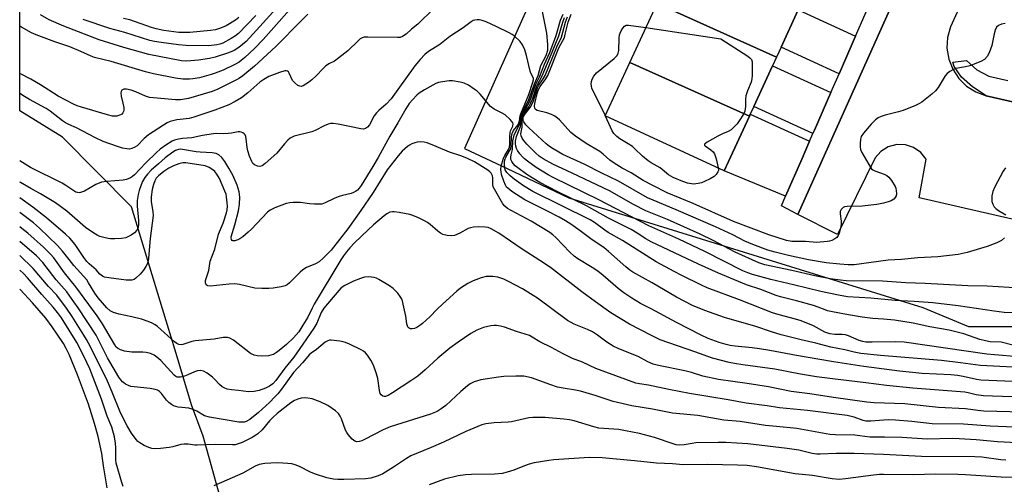
# Model space of a CAD drawing. Units: inches. Extents: x 1267763 to 1273763, y 509453 to 513453.
# Drawn here: x 1267763 to 1268096, y 510789 to 510946 of the extents above; entities that cross this region are included whole.
import ezdxf

# ---------------------------------------------------------------- set-up
doc = ezdxf.new("R2010")
doc.units = ezdxf.units.IN
doc.header["$MEASUREMENT"] = 0
for name, color, linetype in [('BLDG-Footprint', 5, 'Continuous'), ('NTRL-Trees', 3, 'Continuous'), ('TRANS-Driveway', 251, 'Continuous'), ('TRANS-Parking Lot', 4, 'Continuous'), ('TRANS-Street Sidewalk', 7, 'Continuous'), ('Undefined', 1, 'Continuous')]:
    doc.layers.add(name, color=color, linetype=linetype)

msp = doc.modelspace()

# ---------------------------------------------------------------- linework, layer by layer
at = {"layer": 'BLDG-Footprint'}
for points, elevation in [([(1268028.48, 510953.62), (1268026.63, 510949.6), (1268020.82, 510936.98), (1268019.27, 510933.61), (1267978.85, 510951.81), (1267988.05, 510971.8)], 400.21), ([(1268019.27, 510933.61), (1268017.94, 510930.71), (1268011.58, 510916.9), (1268010.4, 510914.33), (1268010.08, 510913.62), (1267969.64, 510931.8), (1267978.85, 510951.81)], 400.03), ([(1268010.08, 510913.62), (1268001.58, 510895.15), (1267961.31, 510913.68), (1267969.64, 510931.8)], 400.32)]:
    msp.add_lwpolyline(points, close=True, dxfattribs=dict(at, elevation=elevation))
at = {"layer": 'NTRL-Trees'}
for points in [[(1267833.41, 510775.67), (1267825.12, 510805.29), (1267821.26, 510815.89), (1267816, 510833.24), (1267811.43, 510848.32), (1267800.94, 510882.92), (1267777.54, 510906.53), (1267763.05, 510915.45), (1267763.06, 510986.82), (1267773.88, 510980.94), (1267812.23, 510972.33), (1267825.25, 510992.29), (1267811.7, 511026.08), (1267793.4, 511060.23), (1267778.76, 511082.19), (1267763.07, 511103.38), (1267763.08, 511249.5)], [(1267784.69, 511229.31), (1267857.51, 511179.36), (1267879.07, 511159.83), (1267925.94, 511154.62), (1267969.68, 511189.88), (1267995.48, 511207.08), (1268035.6, 511201.35), (1268042.77, 511169.82), (1267941, 510963.87), (1267913.67, 510902.72), (1267928.05, 510895.89), (1267948.96, 510885.97), (1268068.79, 510848.8), (1268084.29, 510842.34), (1268114, 510842.34), (1268138.55, 510843.63), (1268160.51, 510843.63), (1268187.64, 510843.63), (1268208.31, 510843.63), (1268214.23, 510842.08), (1268239.12, 510837.25), (1268300.43, 510825.34), (1268379.4, 510792.88), (1268414.07, 510773.62)]]:
    msp.add_lwpolyline(points, dxfattribs=at)
at = {"layer": 'TRANS-Driveway'}
for points in [[(1268046.03, 510940.67), (1268040.46, 510927.95), (1268020.82, 510936.98), (1268026.63, 510949.6)], [(1268037.69, 510921.62), (1268032.14, 510908.92), (1268031.6, 510907.69), (1268011.58, 510916.9), (1268017.94, 510930.71)], [(1268030.47, 510905.1), (1268027.94, 510899.32), (1268022.34, 510886.53), (1268001.58, 510895.15), (1268010.08, 510913.62), (1268010.4, 510914.33)]]:
    msp.add_lwpolyline(points, close=True, dxfattribs=at)
at = {"layer": 'TRANS-Parking Lot'}
for points in [[(1268151.16, 510866.75, 0), (1268067.6, 510885.92, 0), (1268069.95, 510899.06, 0), (1268068.1, 510901.34, 0), (1268065.68, 510903, 0), (1268062.89, 510903.91, 0), (1268059.96, 510903.99, 0), (1268057.12, 510903.23, 0), (1268054.62, 510901.7, 0), (1268052.64, 510899.53, 0), (1268039.89, 510873.58, 0), (1268026.51, 510880.37, 0), (1268065.52, 510967.43, 0), (1268095.99, 511033.93, 0), (1268122.76, 511094.43, 0)], [(1268099.24, 510990.53, 0), (1268078.14, 510943.87, 0), (1268077.18, 510940.29, 0), (1268076.99, 510936.59, 0), (1268077.59, 510932.94, 0), (1268078.93, 510929.49, 0), (1268080.97, 510926.4, 0), (1268083.61, 510923.81, 0), (1268086.74, 510921.83, 0), (1268090.22, 510920.55, 0), (1268172.16, 510901.85, 0)]]:
    msp.add_polyline3d(points, dxfattribs=at)
at = {"layer": 'TRANS-Street Sidewalk'}
for points in [[(1268122.76, 511094.43), (1268095.99, 511033.93), (1268065.52, 510967.43), (1268026.51, 510880.37), (1268020.92, 510883.27), (1268022.34, 510886.53), (1268027.94, 510899.32), (1268030.47, 510905.1), (1268031.6, 510907.69), (1268032.14, 510908.92), (1268037.69, 510921.62), (1268040.46, 510927.95), (1268046.03, 510940.67), (1268049.31, 510948.19), (1268055.03, 510961.26), (1268058.19, 510968.47), (1268066.82, 510988.21), (1268077.47, 511011.64), (1268085.86, 511030.11), (1268089.4, 511037.91), (1268092.53, 511044.79), (1268095.22, 511050.72), (1268098.47, 511057.88)], [(1268172.16, 510901.85), (1268090.22, 510920.55), (1268085.6, 510923.56), (1268081.91, 510926.79), (1268079.37, 510930.48), (1268079, 510931.87), (1268083.59, 510932.41), (1268087.05, 510929.32), (1268091.17, 510927.2), (1268097.57, 510925.65)]]:
    msp.add_lwpolyline(points, dxfattribs=at)
at = {"layer": 'Undefined'}
msp.add_line((1267961.37, 510913.65, 400), (1267961.33, 510913.74, 400), dxfattribs=at)
for points, elevation in [([(1267857.96, 510953.83), (1267845.53, 510939.52), (1267842.56, 510936.5), (1267839.31, 510933.44), (1267837.33, 510931.93), (1267835.86, 510931.08), (1267831.92, 510929.19), (1267829.19, 510928.13), (1267827.82, 510927.68), (1267823.94, 510926.62), (1267821.62, 510926.2), (1267820.51, 510926.13), (1267818.31, 510926.14), (1267815.84, 510926.44), (1267808.4, 510928), (1267805.59, 510928.66), (1267794.07, 510932.13), (1267788.37, 510933.52), (1267787.29, 510933.91), (1267783.79, 510935.5), (1267779.98, 510937.11), (1267774.92, 510938.77), (1267768.59, 510941.11), (1267767.03, 510941.88), (1267763.7, 510943.77), (1267763.05, 510944.06)], 394), ([(1268099.29, 510836.02), (1268095.28, 510837.04), (1268091.64, 510837.25), (1268090.04, 510837.52), (1268088.14, 510838.03), (1268082.67, 510839.92), (1268080.46, 510840.51), (1268077.68, 510841.15), (1268071.15, 510842.32), (1268065.57, 510843.48), (1268059.18, 510844.54), (1268055.49, 510844.87), (1268051.93, 510845.09), (1268048.28, 510845.53), (1268045.01, 510846.17), (1268041.68, 510846.67), (1268036.58, 510847.73), (1268035.8, 510847.99), (1268033.42, 510848.98), (1268031.74, 510849.54), (1268026.02, 510851.12), (1268020.59, 510852.47), (1268019.13, 510852.92), (1268013.99, 510854.9), (1268009.14, 510856.55), (1267999.66, 510860.47), (1267992.88, 510863.54), (1267976.86, 510871.1), (1267975.08, 510872.08), (1267972.13, 510873.99), (1267970.07, 510875.19), (1267962.36, 510879.12), (1267954.95, 510883.2), (1267945, 510888.08), (1267939.15, 510891.11), (1267935.07, 510893.64), (1267932.61, 510895.42), (1267930.84, 510896.85), (1267930.06, 510897.63), (1267929.64, 510898.23), (1267929.37, 510898.91), (1267929.32, 510899.69), (1267929.42, 510900.5), (1267929.84, 510902.38), (1267930.04, 510905.21), (1267930.48, 510907.13), (1267930.9, 510908.16), (1267932.26, 510910.78), (1267932.48, 510911.53), (1267932.76, 510913.34), (1267933.1, 510914.44), (1267935.38, 510919.31), (1267937.29, 510924.58), (1267938.54, 510927.35), (1267939.51, 510930.72), (1267941.28, 510934.17), (1267941.82, 510935.91), (1267941.9, 510936.74), (1267941.86, 510937.91), (1267941.53, 510941.69), (1267939.47, 510951.83)], 390), ([(1267903.16, 510949.93), (1267897.79, 510944.77), (1267895.73, 510943.04), (1267893.88, 510941.34), (1267892.67, 510940.57), (1267891.86, 510940.3), (1267891, 510940.22), (1267880.88, 510940.39), (1267879.71, 510940.32), (1267879.01, 510940.12), (1267878.37, 510939.78), (1267877.72, 510939.28), (1267874.09, 510935.74), (1267871.09, 510933.31), (1267869.64, 510932.29), (1267867.66, 510931.29), (1267866.59, 510930.56), (1267865.77, 510929.78), (1267863.42, 510927.28), (1267861.98, 510925.89), (1267860.79, 510924.96), (1267859.06, 510923.93), (1267858.33, 510923.69), (1267857.86, 510923.72), (1267857.2, 510924.05), (1267856.15, 510924.89), (1267855.43, 510925.72), (1267854.28, 510928.18), (1267854.02, 510928.59), (1267853.69, 510928.87), (1267853.27, 510928.97), (1267852.79, 510928.93), (1267850.96, 510928.41), (1267847.42, 510927.05), (1267845.7, 510926.08), (1267844.3, 510925.07), (1267840.34, 510921.53), (1267838.13, 510919.82), (1267836.03, 510918.56), (1267833.81, 510917.5), (1267829.15, 510915.59), (1267821.98, 510913.24), (1267820.4, 510912.84), (1267817.33, 510912.52), (1267816.22, 510912.33), (1267814.03, 510911.78), (1267812.98, 510911.36), (1267811.69, 510910.61), (1267806.69, 510907.32), (1267805.17, 510906.01), (1267802.77, 510903.56), (1267802.07, 510903.08), (1267801.01, 510902.66), (1267800.19, 510902.49), (1267799.33, 510902.5), (1267797.88, 510902.81), (1267796.14, 510903.29), (1267791.35, 510905.06), (1267788.48, 510906.39), (1267782.28, 510909.64), (1267779.69, 510910.77), (1267778.51, 510911.36), (1267777.58, 510911.98), (1267773.36, 510915.3), (1267772.04, 510916.21), (1267766.35, 510919.27), (1267764.7, 510920.26), (1267763.05, 510921.33)], 390), ([(1267849.85, 510950.07), (1267844.39, 510943.94), (1267839.7, 510938.95), (1267837.24, 510936.88), (1267835.63, 510935.83), (1267833.78, 510935.07), (1267829.23, 510933.59), (1267827.26, 510933.14), (1267823.59, 510932.57), (1267819.63, 510932.27), (1267817.78, 510932.39), (1267806.76, 510934.55), (1267798.3, 510936.85), (1267789.93, 510939.43), (1267778.01, 510944.05), (1267772.99, 510946.27), (1267770.12, 510947.93)], 396), ([(1267860.56, 510948.18), (1267855.58, 510943.24), (1267852.61, 510940.06), (1267849.73, 510937.22), (1267842.56, 510930.57), (1267838.57, 510927.27), (1267837.44, 510926.46), (1267836.47, 510925.89), (1267830.09, 510922.71), (1267828.26, 510921.95), (1267820.24, 510919.65), (1267818.86, 510919.34), (1267817.49, 510919.17), (1267815.8, 510919.17), (1267808.38, 510919.78), (1267806.97, 510919.97), (1267805.6, 510920.42), (1267802.41, 510921.83), (1267800.83, 510922.46), (1267799.23, 510922.8), (1267798.25, 510922.77), (1267798.04, 510922.69), (1267797.67, 510922.39), (1267797.42, 510921.96), (1267797.32, 510921.46), (1267797.45, 510920.34), (1267798.02, 510918.01), (1267798.29, 510916.53), (1267798.29, 510915.67), (1267798.17, 510915.16), (1267797.95, 510914.71), (1267797.63, 510914.32), (1267797.21, 510914.05), (1267795.92, 510913.67), (1267795.37, 510913.62), (1267794.5, 510913.67), (1267792.78, 510914.03), (1267783.93, 510916.63), (1267782.54, 510917.1), (1267781.21, 510917.66), (1267776.03, 510920.42), (1267770.05, 510924.24), (1267766.82, 510926.16), (1267763.05, 510928.02)], 392), ([(1268101.12, 510832.14), (1268093.1, 510832.77), (1268090.47, 510833.06), (1268062.48, 510837.06), (1268059.51, 510837.23), (1268051.65, 510837.05), (1268049.49, 510837.14), (1268048.46, 510837.31), (1268047.2, 510837.7), (1268043.62, 510839.26), (1268042.58, 510839.62), (1268041.54, 510839.73), (1268038.98, 510839.69), (1268037.27, 510839.93), (1268035.68, 510840.52), (1268031.8, 510842.63), (1268027.66, 510844.28), (1268025.69, 510844.93), (1268020.19, 510846.31), (1268017.93, 510846.98), (1268006.73, 510851.46), (1267995.77, 510855.51), (1267993.83, 510856.38), (1267987.2, 510859.65), (1267984.61, 510860.98), (1267978.58, 510864.3), (1267967.13, 510871.53), (1267962.31, 510874.18), (1267961.14, 510874.98), (1267957.66, 510877.59), (1267956.23, 510878.53), (1267936.76, 510888.15), (1267933.66, 510890.07), (1267930.47, 510892.33), (1267929.14, 510893.42), (1267927.95, 510894.59), (1267927.42, 510895.46), (1267927.24, 510896.2), (1267927.17, 510897), (1267927.16, 510898.07), (1267927.25, 510898.86), (1267927.59, 510899.77), (1267928.92, 510901.85), (1267929.27, 510902.58), (1267929.48, 510903.68), (1267929.55, 510906.57), (1267929.78, 510907.72), (1267930.25, 510908.75), (1267931.65, 510910.59), (1267932.07, 510911.31), (1267932.26, 510911.98), (1267932.47, 510913.68), (1267932.67, 510914.41), (1267935.41, 510920.96), (1267936.81, 510925.09), (1267936.98, 510925.9), (1267936.95, 510926.47), (1267936.13, 510928.12), (1267935.87, 510928.88), (1267934.65, 510934.12), (1267934.09, 510936.04), (1267933.31, 510937.79), (1267932.53, 510938.91), (1267930.45, 510940.79), (1267929.78, 510941.29), (1267928.77, 510941.87), (1267924.38, 510943.99), (1267920.94, 510945.52), (1267919.58, 510946.03), (1267918.77, 510946.19), (1267917.96, 510946.23), (1267917.17, 510946.16), (1267916.6, 510945.98), (1267915.89, 510945.6), (1267913.19, 510943.56), (1267908.68, 510940.6), (1267905.26, 510937.86), (1267901.47, 510935.49), (1267900.16, 510934.44), (1267898.62, 510932.78), (1267896.81, 510930.61), (1267891.1, 510922.59), (1267888.81, 510919.53), (1267887.16, 510917.7), (1267884.61, 510915.5), (1267883.87, 510914.75), (1267883.11, 510913.7), (1267881.5, 510910.73), (1267880.76, 510909.89), (1267880.12, 510909.42), (1267879.38, 510909.25), (1267878.56, 510909.32), (1267870.87, 510910.85), (1267869.13, 510911.1), (1267868.28, 510911.1), (1267867.46, 510910.91), (1267866.13, 510910.39), (1267863.06, 510908.75), (1267862, 510908.29), (1267855.94, 510906.84), (1267854.65, 510906.2), (1267853.78, 510905.51), (1267852.68, 510904.28), (1267850.13, 510901.14), (1267846.16, 510897.56), (1267845.09, 510896.8), (1267844.38, 510896.6), (1267843.59, 510896.69), (1267842.59, 510897.09), (1267842.02, 510897.62), (1267841.6, 510898.3), (1267840.82, 510900.11), (1267840.25, 510901.91), (1267840.05, 510902.97), (1267839.73, 510905.93), (1267839.56, 510906.77), (1267839.35, 510907.27), (1267839, 510907.67), (1267838.57, 510908), (1267838.07, 510908.22), (1267837.55, 510908.32), (1267837.01, 510908.28), (1267834.76, 510907.84), (1267833.61, 510907.72), (1267832.15, 510907.68), (1267829.8, 510907.75), (1267828.64, 510907.65), (1267824.9, 510907.09), (1267821.35, 510906.3), (1267818.15, 510906.05), (1267816.78, 510905.83), (1267815.45, 510905.47), (1267814.68, 510905.13), (1267812.49, 510903.76), (1267810.6, 510902.44), (1267809.34, 510901.32), (1267805.76, 510897.84), (1267801.88, 510893.79), (1267801.23, 510893.22), (1267800.51, 510892.75), (1267799.19, 510892.2), (1267798.09, 510891.92), (1267792.45, 510891.48), (1267790.78, 510891.21), (1267788.88, 510890.48), (1267784.96, 510888.22), (1267783.65, 510887.77), (1267783.13, 510887.69), (1267782.6, 510887.72), (1267782.08, 510887.88), (1267781.33, 510888.28), (1267778.67, 510890.19), (1267777.39, 510890.95), (1267766.68, 510896.25), (1267763.05, 510898.46)], 388), ([(1267843.01, 510947.7), (1267837.12, 510941.63), (1267836.15, 510940.86), (1267834.66, 510939.88), (1267831.79, 510938.35), (1267830.8, 510937.98), (1267829.78, 510937.73), (1267827.04, 510937.46), (1267819.4, 510937.57), (1267816.78, 510937.76), (1267811, 510938.51), (1267808.68, 510938.9), (1267807.16, 510939.27), (1267798.65, 510941.89), (1267793.6, 510943.3), (1267784.58, 510946.35)], 398), ([(1267837.29, 510946.98), (1267836.13, 510946.17), (1267832.99, 510944.24), (1267831.07, 510943.44), (1267829.38, 510942.89), (1267827.64, 510942.64), (1267820.6, 510941.96), (1267818.9, 510941.9), (1267816.98, 510942), (1267811.84, 510942.63), (1267809.24, 510943.14), (1267807.63, 510943.64), (1267800.36, 510946.22), (1267798.14, 510946.73)], 400), ([(1268107, 510846.75), (1268096.32, 510847.19), (1268092.95, 510847.57), (1268080.73, 510849.36), (1268072.15, 510850.36), (1268065.89, 510850.9), (1268059.5, 510851.24), (1268051.15, 510851.99), (1268043.32, 510852.43), (1268040.28, 510852.97), (1268034.27, 510854.24), (1268025.03, 510856.54), (1268017.35, 510858.32), (1268011.14, 510859.98), (1268009.56, 510860.52), (1268007.82, 510861.26), (1267994.97, 510867.82), (1267986.18, 510871.94), (1267976.1, 510876.46), (1267959.07, 510885.33), (1267943.65, 510892.8), (1267941.95, 510893.75), (1267937.9, 510896.26), (1267934.97, 510898.33), (1267933.91, 510899.18), (1267933.26, 510899.83), (1267932.42, 510900.81), (1267931.62, 510901.95), (1267931.24, 510902.67), (1267931, 510903.49), (1267930.89, 510904.34), (1267930.93, 510905.17), (1267931.29, 510906.77), (1267932.57, 510910.1), (1267932.74, 510910.92), (1267932.92, 510912.65), (1267933.12, 510913.48), (1267933.67, 510914.75), (1267935.75, 510918.71), (1267937.8, 510924.49), (1267939.11, 510927.11), (1267940.67, 510931.26), (1267942.49, 510935.12), (1267944.69, 510940.96), (1267946.19, 510946.1), (1267947.04, 510948.2)], 392), ([(1268101.8, 510855.4), (1268090.54, 510856.09), (1268084.03, 510856.11), (1268069.58, 510856.94), (1268063.07, 510857.17), (1268055.2, 510857.79), (1268042.8, 510857.91), (1268040.91, 510858.08), (1268037.39, 510858.55), (1268032.21, 510859.52), (1268024.46, 510861.35), (1268015.34, 510863.33), (1268013.3, 510863.96), (1268005.33, 510867.54), (1267997.8, 510871.5), (1267993.39, 510873.62), (1267982.4, 510878.58), (1267975.08, 510881.58), (1267970.88, 510883.75), (1267962.77, 510888.28), (1267950.14, 510894.32), (1267943.51, 510897.41), (1267940.28, 510899.16), (1267938.9, 510900.06), (1267937.65, 510901.15), (1267934.76, 510904.17), (1267933.61, 510905.5), (1267933.11, 510906.2), (1267932.84, 510906.9), (1267932.76, 510907.61), (1267933.14, 510909.86), (1267933.15, 510912.38), (1267933.37, 510913.38), (1267933.87, 510914.36), (1267935.41, 510916.82), (1267936.1, 510918.08), (1267936.61, 510919.39), (1267938.1, 510923.89), (1267939.98, 510927.3), (1267941.73, 510931.59), (1267943.37, 510935.28), (1267945.63, 510940.82), (1267946.91, 510945.48), (1267947.47, 510947.07)], 394), ([(1268096.46, 510872.4), (1268095.41, 510871.54), (1268093.89, 510870.74), (1268090.55, 510869.48), (1268083.87, 510867.42), (1268080.73, 510866.74), (1268073.91, 510865.95), (1268067.12, 510865.62), (1268061.56, 510865.11), (1268057.06, 510864.82), (1268045.58, 510863.32), (1268043.58, 510863.29), (1268040.66, 510863.47), (1268036.13, 510863.96), (1268030.12, 510864.97), (1268023.3, 510866.44), (1268018.79, 510867.53), (1268016.33, 510868.24), (1268011.24, 510870.13), (1268008.6, 510871.32), (1268004.47, 510873.43), (1267998.66, 510876.14), (1267985.32, 510881.94), (1267977.5, 510885.13), (1267975.61, 510886), (1267965.83, 510891.66), (1267960.18, 510894.29), (1267954.15, 510897.33), (1267946.97, 510900.63), (1267943.61, 510902.51), (1267942.39, 510903.34), (1267941.27, 510904.25), (1267935.45, 510909.61), (1267934.45, 510910.63), (1267933.71, 510911.7), (1267933.53, 510912.18), (1267933.47, 510912.68), (1267933.5, 510913.03), (1267933.67, 510913.5), (1267934.23, 510914.38), (1267935.82, 510916.5), (1267936.57, 510917.75), (1267936.98, 510918.82), (1267938.39, 510923.26), (1267938.8, 510924.07), (1267940.31, 510926.29), (1267940.91, 510927.39), (1267944.93, 510937.08), (1267946.49, 510940.39), (1267947.82, 510945.48), (1267948.47, 510947.28)], 396), ([(1268096.66, 510945.03), (1268095.5, 510944.77), (1268094.44, 510944.3), (1268093.76, 510943.71), (1268093.31, 510942.77), (1268092.96, 510941.44), (1268092.2, 510937.58), (1268091.29, 510935.09), (1268090.62, 510933.8), (1268089.67, 510932.84), (1268088.44, 510932.15), (1268084.67, 510930.65), (1268083.3, 510930.27), (1268079.99, 510929.7), (1268078.94, 510929.29), (1268077.93, 510928.76), (1268077.05, 510928.11), (1268076.37, 510927.31), (1268074, 510923.36), (1268073.14, 510922.22), (1268071.86, 510921.05), (1268068.45, 510918.31), (1268067.69, 510917.86), (1268066.33, 510917.25), (1268062.17, 510915.54), (1268060.52, 510915.07), (1268056.11, 510914), (1268054.76, 510913.53), (1268053.73, 510913.01), (1268052.76, 510912.39), (1268051.36, 510910.95), (1268048.7, 510907.87), (1268047.94, 510906.7), (1268047.72, 510905.86), (1268047.58, 510904.39), (1268047.58, 510903.2), (1268047.74, 510902.36), (1268048.2, 510901.31), (1268050.48, 510897.2), (1268051.44, 510895.78), (1268051.85, 510895.43), (1268052.55, 510895.05), (1268055.69, 510893.96), (1268056.67, 510893.52), (1268057.31, 510892.98), (1268058.2, 510891.81), (1268059.43, 510889.76), (1268059.62, 510889.21), (1268059.79, 510888.34), (1268059.84, 510887.47), (1268059.75, 510886.64), (1268059.49, 510886.07), (1268059.01, 510885.56), (1268058.11, 510885), (1268057.12, 510884.57), (1268055.52, 510884.13), (1268053.26, 510883.68), (1268048.28, 510883.12), (1268043.16, 510883.06), (1268042.32, 510882.89), (1268041.88, 510882.67), (1268041.15, 510882), (1268040.85, 510881.35), (1268040.81, 510880.56), (1268041.13, 510878.01), (1268041.18, 510876.88), (1268040.98, 510875.73), (1268040.49, 510874.04), (1268040.17, 510873.25), (1268039.7, 510872.58), (1268039.04, 510872.07), (1268038.04, 510871.55), (1268037.22, 510871.3), (1268036.37, 510871.15), (1268032.93, 510870.79), (1268029.14, 510871.14), (1268024.44, 510871.23), (1268022.67, 510871.51), (1268016.67, 510873.42), (1268004.76, 510877.95), (1267991.05, 510884.02), (1267982.25, 510887.71), (1267977.44, 510890.09), (1267974.18, 510891.86), (1267970.1, 510894.42), (1267967.01, 510896.04), (1267964.31, 510897.67), (1267962.79, 510898.76), (1267960.63, 510900.73), (1267959.5, 510901.62), (1267954.81, 510904.39), (1267951.2, 510906.83), (1267949.64, 510908.1), (1267945.77, 510912.34), (1267945.12, 510912.93), (1267944.17, 510913.63), (1267943.15, 510914.2), (1267941.56, 510914.78), (1267938.29, 510915.5), (1267937.7, 510915.9), (1267937.45, 510916.29), (1267937.37, 510917.02), (1267937.48, 510917.86), (1267938.28, 510921.32), (1267938.71, 510922.67), (1267939.27, 510923.65), (1267941.21, 510926.23), (1267941.8, 510927.36), (1267945.6, 510936.7), (1267947.44, 510940.22), (1267947.77, 510941.34), (1267948.72, 510945.48), (1267949.7, 510948.1)], 398), ([(1267961.33, 510913.74), (1267956.79, 510923.05), (1267956.58, 510923.81), (1267956.51, 510924.55), (1267956.59, 510925.36), (1267956.83, 510926.17), (1267957.39, 510927.17), (1267958.32, 510928.28), (1267964.34, 510933.16), (1267965.35, 510934.19), (1267965.7, 510934.95), (1267965.86, 510935.8), (1267966.01, 510939.99), (1267966.15, 510941.16), (1267966.31, 510941.71), (1267966.67, 510942.49), (1267967.26, 510943.46), (1267967.77, 510944.08), (1267968.41, 510944.44), (1267969.21, 510944.48), (1267975.07, 510943.6)], 400), ([(1267975.07, 510943.6), (1268000.39, 510939.77), (1268009.57, 510933.91), (1268010.25, 510933.4), (1268010.77, 510932.8), (1268011, 510932.04), (1268011.06, 510930.9), (1268011.04, 510927.36), (1268010.95, 510926.2), (1268010.67, 510925.12), (1268009.49, 510922.23), (1268008.94, 510920.53), (1268008.81, 510919.42), (1268008.78, 510916.93), (1268008.7, 510916.13), (1268008.53, 510915.36), (1268008.05, 510914.29), (1268006.67, 510911.99), (1268005.98, 510911.02), (1268004.98, 510909.97), (1268003.89, 510909.01), (1268002.93, 510908.39), (1268000.99, 510907.63), (1267999.43, 510906.84), (1267995.83, 510904.84), (1267995.19, 510904.41), (1267994.93, 510904.11), (1267994.92, 510903.82), (1267995.14, 510903.53), (1267997.03, 510902.26), (1267997.79, 510901.51), (1267998.24, 510900.86), (1267998.81, 510899.22), (1267999.54, 510896.09)], 400), ([(1268099.26, 510828.59), (1268088.32, 510829.15), (1268081.57, 510830.14), (1268075.16, 510830.88), (1268054.46, 510832.63), (1268047.82, 510833.27), (1268045.54, 510833.65), (1268042.43, 510834.44), (1268037.68, 510835.45), (1268032.57, 510836.78), (1268027.65, 510837.91), (1268020.83, 510839.61), (1268017.53, 510840.54), (1268012.25, 510842.37), (1268001.67, 510845.45), (1267995.06, 510847.8), (1267990.85, 510849.53), (1267985.44, 510852.36), (1267977.16, 510857.17), (1267970.68, 510860.78), (1267969.58, 510861.52), (1267968.27, 510862.56), (1267962.36, 510867.83), (1267960.8, 510869.09), (1267956.9, 510871.79), (1267952.83, 510874.78), (1267949.61, 510877.03), (1267947.85, 510878.14), (1267945.64, 510879.37), (1267941.27, 510881.69), (1267934.09, 510885.33), (1267929.66, 510888.16), (1267928.26, 510889.2), (1267927.91, 510889.58), (1267927.5, 510890.22), (1267926.96, 510891.6), (1267926.22, 510893.88), (1267926.02, 510894.75), (1267925.96, 510895.58), (1267926.09, 510896.69), (1267926.8, 510899.38), (1267927.27, 510900.31), (1267928.53, 510902.31), (1267928.88, 510903.13), (1267929.01, 510904.16), (1267929, 510906.8), (1267929.07, 510907.95), (1267929.23, 510908.6), (1267930.03, 510910.27), (1267930.11, 510910.95), (1267930, 510911.41), (1267929.72, 510911.85), (1267929.15, 510912.48), (1267927.39, 510914.05), (1267926.43, 510914.64), (1267923.73, 510916.01), (1267922.47, 510916.9), (1267918.93, 510921.06), (1267917.89, 510922.1), (1267916.95, 510922.81), (1267914.96, 510924.09), (1267913.49, 510924.74), (1267912.16, 510925.12), (1267909.56, 510925.53), (1267908.42, 510925.55), (1267906.18, 510925.29), (1267904.8, 510925.02), (1267903.99, 510924.71), (1267900.1, 510922.51), (1267898.33, 510921.42), (1267897.45, 510920.67), (1267896.03, 510919.2), (1267894.95, 510917.87), (1267893.75, 510916.09), (1267891.09, 510911.33), (1267888.33, 510906.84), (1267884.4, 510899.57), (1267882.63, 510896.59), (1267878.61, 510890.18), (1267877.94, 510889.22), (1267877.39, 510888.61), (1267876.78, 510888.11), (1267876.08, 510887.72), (1267875.24, 510887.44), (1267872.34, 510886.73), (1267870.92, 510886.31), (1267869.57, 510885.74), (1267866.43, 510884.22), (1267865.36, 510883.85), (1267864.26, 510883.76), (1267862.86, 510883.81), (1267861.17, 510883.95), (1267858.08, 510884.42), (1267855.63, 510884.41), (1267854.46, 510884.26), (1267853.31, 510883.99), (1267849.42, 510882.54), (1267847.82, 510881.81), (1267846.93, 510881.13), (1267841.5, 510875.31), (1267840.41, 510874.29), (1267838.59, 510872.77), (1267837.62, 510872.09), (1267836.88, 510871.73), (1267835.88, 510871.4), (1267835.24, 510871.35), (1267834.93, 510871.52), (1267834.75, 510871.86), (1267834.67, 510872.29), (1267834.69, 510872.76), (1267835.9, 510876.83), (1267837.12, 510881.59), (1267837.47, 510883.84), (1267837.54, 510886.14), (1267837.32, 510888.04), (1267836.71, 510890.27), (1267835.18, 510893.66), (1267833.89, 510895.98), (1267832.47, 510898.28), (1267831.46, 510899.57), (1267830.48, 510900.48), (1267829.56, 510900.97), (1267828.23, 510901.24), (1267824.19, 510901.43), (1267822.78, 510901.56), (1267818.12, 510902.37), (1267817.35, 510902.4), (1267816.8, 510902.34), (1267815.81, 510901.99), (1267814.85, 510901.4), (1267812.31, 510899.45), (1267809.99, 510897.47), (1267807.58, 510895.28), (1267806.34, 510893.99), (1267805.42, 510892.86), (1267804.59, 510891.45), (1267804.13, 510890.41), (1267803.51, 510888.44), (1267803.18, 510887.05), (1267802.87, 510885.11), (1267802.81, 510883.11), (1267803.27, 510878.33), (1267803.31, 510877.15), (1267803.11, 510875.88), (1267802.66, 510874.98), (1267801.88, 510874.16), (1267800.83, 510873.34), (1267799.94, 510872.82), (1267798.96, 510872.44), (1267797.55, 510872.24), (1267795.25, 510872.13), (1267793.82, 510872.13), (1267792.97, 510872.22), (1267791.58, 510872.5), (1267790.23, 510872.9), (1267789.24, 510873.37), (1267787.82, 510874.19), (1267785.3, 510875.96), (1267779, 510881.44), (1267775.14, 510884.32), (1267770.14, 510887.29), (1267766.83, 510889.08), (1267763.32, 510891.11), (1267763.05, 510891.28)], 386), ([(1267999.54, 510896.09), (1267999.59, 510895.25), (1267999.46, 510894.76), (1267998.89, 510893.91), (1267998.11, 510893.17), (1267996.83, 510892.42), (1267994.93, 510891.51), (1267993.83, 510891.06), (1267992.78, 510890.78), (1267991.98, 510890.65), (1267991.16, 510890.62), (1267989.19, 510890.93), (1267987.52, 510891.51), (1267984.23, 510892.89), (1267982.73, 510893.79), (1267979.84, 510896.14), (1267976.84, 510897.78), (1267975.78, 510898.44), (1267973.89, 510900.04), (1267971.35, 510902.54), (1267970.47, 510903.32), (1267969.05, 510904.29), (1267966.28, 510905.91), (1267965.18, 510906.76), (1267964.22, 510907.73), (1267963.58, 510908.6), (1267961.37, 510913.65)], 400), ([(1268096.82, 510896.11), (1268095.96, 510894.94), (1268093.04, 510889.5), (1268092.5, 510888.05), (1268092.22, 510886.69), (1268092.12, 510885.58), (1268092.16, 510884.76), (1268092.49, 510883.78), (1268093.01, 510882.88), (1268093.56, 510882.3), (1268094.45, 510881.64), (1268096.92, 510880.25)], 396)]:
    msp.add_lwpolyline(points, dxfattribs=dict(at, elevation=elevation))
for points in [[(1268101.94, 510823.61, 384), (1268088.46, 510824.24, 384), (1268087, 510824.44, 384), (1268082.48, 510825.45, 384), (1268080.5, 510825.8, 384), (1268078.3, 510826, 384), (1268068.63, 510826.5, 384), (1268060.91, 510827.27, 384), (1268048.85, 510828.88, 384), (1268038.6, 510830.39, 384), (1268026.04, 510832.54, 384), (1268016.96, 510834.29, 384), (1268013.54, 510834.85, 384), (1268011.01, 510835.2, 384), (1268005.22, 510835.72, 384), (1268003.56, 510835.94, 384), (1268002.23, 510836.25, 384), (1267999.83, 510836.96, 384), (1267996.17, 510838.32, 384), (1267993.73, 510839.49, 384), (1267985.42, 510843.79, 384), (1267976.89, 510848.37, 384), (1267973.18, 510850.22, 384), (1267970.32, 510851.99, 384), (1267967.6, 510853.81, 384), (1267965.62, 510855.27, 384), (1267960.59, 510859.67, 384), (1267958.79, 510861.09, 384), (1267956.82, 510862.39, 384), (1267951.99, 510865.34, 384), (1267950.79, 510866.17, 384), (1267949.34, 510867.52, 384), (1267944.59, 510872.5, 384), (1267943.57, 510873.43, 384), (1267942.55, 510874.24, 384), (1267936.23, 510878.1, 384), (1267929.39, 510881.62, 384), (1267928.19, 510882.36, 384), (1267927.34, 510883.09, 384), (1267926.61, 510883.97, 384), (1267923.76, 510888.86, 384), (1267923.39, 510889.65, 384), (1267923.19, 510890.48, 384), (1267923.21, 510892.74, 384), (1267923.1, 510893.43, 384), (1267922.62, 510894.35, 384), (1267922.25, 510894.75, 384), (1267921.56, 510895.28, 384), (1267916.99, 510898.1, 384), (1267914.63, 510899.25, 384), (1267912.74, 510900.02, 384), (1267908.53, 510901.4, 384), (1267904.09, 510903.34, 384), (1267901.05, 510904.53, 384), (1267899.93, 510904.83, 384), (1267898.78, 510904.88, 384), (1267897.63, 510904.76, 384), (1267896.81, 510904.57, 384), (1267895.79, 510904.2, 384), (1267895.06, 510903.84, 384), (1267894.33, 510903.34, 384), (1267892.57, 510901.78, 384), (1267891.15, 510900.14, 384), (1267887.51, 510895.49, 384), (1267882.7, 510887.74, 384), (1267878.5, 510881.66, 384), (1267874.12, 510875.45, 384), (1267868.47, 510868.26, 384), (1267865.92, 510865.62, 384), (1267864.4, 510864.34, 384), (1267863.18, 510863.58, 384), (1267860.19, 510862.33, 384), (1267858.88, 510861.57, 384), (1267857.99, 510860.79, 384), (1267854.44, 510857.19, 384), (1267853.56, 510856.48, 384), (1267852.92, 510856.13, 384), (1267851.62, 510855.78, 384), (1267848.81, 510855.39, 384), (1267847.37, 510855.29, 384), (1267844.98, 510855.28, 384), (1267842.6, 510855.42, 384), (1267837.52, 510856.57, 384), (1267835.85, 510856.8, 384), (1267833.91, 510856.78, 384), (1267827.49, 510856.04, 384), (1267826.72, 510856.13, 384), (1267826.51, 510856.22, 384), (1267826.21, 510856.52, 384), (1267825.96, 510857.16, 384), (1267825.98, 510857.93, 384), (1267827.09, 510861.3, 384), (1267827.39, 510863.75, 384), (1267827.56, 510864.52, 384), (1267829.14, 510868.58, 384), (1267830.34, 510873.62, 384), (1267831.95, 510877.33, 384), (1267833.07, 510880.87, 384), (1267833.27, 510881.92, 384), (1267833.39, 510883.14, 384), (1267833.33, 510884.3, 384), (1267833.09, 510886.32, 384), (1267832.92, 510887.17, 384), (1267832.55, 510888.26, 384), (1267830.74, 510892.52, 384), (1267829.82, 510893.95, 384), (1267829.06, 510894.86, 384), (1267828.43, 510895.46, 384), (1267827.25, 510896.27, 384), (1267825.88, 510896.76, 384), (1267819.31, 510897.81, 384), (1267818.3, 510897.81, 384), (1267816.92, 510897.5, 384), (1267815.08, 510896.8, 384), (1267813.57, 510896.05, 384), (1267811.88, 510894.93, 384), (1267810.08, 510893.45, 384), (1267809.29, 510892.63, 384), (1267808.77, 510891.73, 384), (1267808.34, 510890.43, 384), (1267807.94, 510888.82, 384), (1267807.51, 510886.27, 384), (1267807.52, 510884.63, 384), (1267808.1, 510881.32, 384), (1267808.18, 510880.01, 384), (1267807.25, 510872.23, 384), (1267806.68, 510865.56, 384), (1267806.5, 510864.46, 384), (1267806.17, 510863.47, 384), (1267805.75, 510862.7, 384), (1267804.92, 510861.48, 384), (1267803.82, 510860.12, 384), (1267802.42, 510858.73, 384), (1267801.75, 510858.29, 384), (1267801, 510858.1, 384), (1267799.1, 510858.09, 384), (1267793.25, 510858.83, 384), (1267791.8, 510859.09, 384), (1267791.03, 510859.41, 384), (1267790.21, 510860.07, 384), (1267788.89, 510861.53, 384), (1267786.54, 510863.66, 384), (1267785.78, 510864.45, 384), (1267784.78, 510865.74, 384), (1267781.86, 510870.16, 384), (1267779.97, 510872.33, 384), (1267778.5, 510873.7, 384), (1267772.15, 510879.18, 384), (1267767.49, 510882.85, 384), (1267763.05, 510886, 384)], [(1268112.64, 510818.08, 382), (1268092.44, 510818.79, 382), (1268089.35, 510818.96, 382), (1268086.88, 510819.31, 382), (1268084.15, 510819.98, 382), (1268082.98, 510820.18, 382), (1268065.38, 510821.55, 382), (1268056.49, 510822.39, 382), (1268049.52, 510823.32, 382), (1268038.26, 510824.63, 382), (1268032.83, 510825.35, 382), (1268027.35, 510826.3, 382), (1268018.66, 510828, 382), (1268007.86, 510829.36, 382), (1268005.01, 510829.82, 382), (1268003.29, 510830.19, 382), (1267997.56, 510831.65, 382), (1267991.62, 510833.87, 382), (1267979.9, 510837.9, 382), (1267976.9, 510839.3, 382), (1267969.48, 510843.17, 382), (1267963.22, 510847.05, 382), (1267957.97, 510850.71, 382), (1267953.31, 510854.09, 382), (1267942.71, 510862.32, 382), (1267939.17, 510864.71, 382), (1267933.17, 510868.56, 382), (1267925.26, 510873.96, 382), (1267922.71, 510875.47, 382), (1267921.68, 510875.88, 382), (1267920.63, 510876.08, 382), (1267918.39, 510876.14, 382), (1267916.71, 510876.05, 382), (1267915.69, 510875.83, 382), (1267914.93, 510875.55, 382), (1267912.09, 510874.04, 382), (1267910.2, 510873.22, 382), (1267909.1, 510873.05, 382), (1267907.72, 510873.19, 382), (1267906.36, 510873.52, 382), (1267905.51, 510873.95, 382), (1267904.57, 510874.64, 382), (1267901.99, 510876.93, 382), (1267901.09, 510877.62, 382), (1267900.1, 510878.17, 382), (1267898.01, 510879.14, 382), (1267896.17, 510879.94, 382), (1267895.08, 510880.32, 382), (1267891.56, 510881.03, 382), (1267889.79, 510881.26, 382), (1267889.22, 510881.24, 382), (1267888.4, 510881.07, 382), (1267887.37, 510880.55, 382), (1267886.42, 510879.86, 382), (1267882.85, 510876.87, 382), (1267880.99, 510875.15, 382), (1267876.42, 510870.67, 382), (1267874.86, 510869.04, 382), (1267873.73, 510867.68, 382), (1267872.72, 510866.31, 382), (1267871.82, 510864.92, 382), (1267862.75, 510849.95, 382), (1267862.01, 510848.65, 382), (1267860.55, 510845.58, 382), (1267858.96, 510842.81, 382), (1267857.51, 510840.63, 382), (1267855.74, 510838.52, 382), (1267853.34, 510836.3, 382), (1267850.88, 510834.22, 382), (1267849.94, 510833.54, 382), (1267848.92, 510832.96, 382), (1267848.12, 510832.65, 382), (1267847.28, 510832.5, 382), (1267844.94, 510832.38, 382), (1267843.48, 510832.41, 382), (1267842.39, 510832.67, 382), (1267841.14, 510833.27, 382), (1267835.41, 510837.72, 382), (1267834.22, 510838.46, 382), (1267833.42, 510838.69, 382), (1267831.99, 510838.71, 382), (1267828.9, 510838.1, 382), (1267822.46, 510837.52, 382), (1267821.31, 510837.29, 382), (1267818.24, 510836.29, 382), (1267817.69, 510836.22, 382), (1267816.94, 510836.33, 382), (1267816.2, 510836.68, 382), (1267815.49, 510837.19, 382), (1267809.66, 510842.34, 382), (1267808.89, 510842.91, 382), (1267807.91, 510843.48, 382), (1267806.55, 510844.06, 382), (1267804.32, 510844.88, 382), (1267801.04, 510845.7, 382), (1267796.74, 510846.53, 382), (1267794.77, 510847.17, 382), (1267793.72, 510847.67, 382), (1267792.53, 510848.7, 382), (1267789.64, 510852.05, 382), (1267788.45, 510853.68, 382), (1267786.37, 510857.23, 382), (1267785.74, 510858.14, 382), (1267781.38, 510863.06, 382), (1267779.75, 510865.03, 382), (1267777.54, 510867.9, 382), (1267775.89, 510869.8, 382), (1267769.75, 510875.69, 382), (1267767.7, 510877.5, 382), (1267763.05, 510881, 382)], [(1268102.65, 510813.44, 380), (1268089.47, 510813.75, 380), (1268087.43, 510813.92, 380), (1268083.23, 510814.46, 380), (1268074.08, 510815, 380), (1268062.7, 510816.17, 380), (1268052.35, 510816.58, 380), (1268049.82, 510816.75, 380), (1268038.62, 510818.32, 380), (1268030.59, 510819.56, 380), (1268024.24, 510820.34, 380), (1268016.53, 510821.95, 380), (1268009.38, 510823.08, 380), (1267999.63, 510824.49, 380), (1267994.36, 510825.52, 380), (1267990.47, 510826.79, 380), (1267988.23, 510827.4, 380), (1267979.33, 510829.15, 380), (1267977.47, 510829.66, 380), (1267975.69, 510830.39, 380), (1267972.38, 510832.21, 380), (1267965.84, 510834.87, 380), (1267964, 510835.73, 380), (1267961.8, 510837.14, 380), (1267958.64, 510839.5, 380), (1267957.01, 510840.54, 380), (1267955.26, 510841.37, 380), (1267950.81, 510843.18, 380), (1267948.56, 510844.4, 380), (1267938.36, 510851.98, 380), (1267936.94, 510852.92, 380), (1267933.22, 510855.15, 380), (1267928.54, 510857.67, 380), (1267926.93, 510858.44, 380), (1267924.97, 510859.12, 380), (1267923.28, 510859.33, 380), (1267921.03, 510859.28, 380), (1267919.33, 510858.83, 380), (1267916.56, 510857.82, 380), (1267914.75, 510856.9, 380), (1267913.51, 510856.17, 380), (1267912.34, 510855.36, 380), (1267911.1, 510854.35, 380), (1267906.23, 510849.97, 380), (1267904.43, 510848.26, 380), (1267901.88, 510845.63, 380), (1267899.46, 510843.39, 380), (1267898.5, 510842.69, 380), (1267897.48, 510842.1, 380), (1267896.68, 510841.76, 380), (1267895.88, 510841.62, 380), (1267895.38, 510841.63, 380), (1267894.93, 510841.78, 380), (1267894.62, 510842.07, 380), (1267894.39, 510842.5, 380), (1267894.17, 510843.3, 380), (1267893.73, 510845.93, 380), (1267892.92, 510849.98, 380), (1267892.64, 510851.09, 380), (1267892.35, 510851.88, 380), (1267891.91, 510852.59, 380), (1267891.03, 510853.69, 380), (1267890.09, 510854.74, 380), (1267889.45, 510855.31, 380), (1267888.21, 510856.15, 380), (1267884.64, 510858.36, 380), (1267883.84, 510858.76, 380), (1267883.01, 510859, 380), (1267881.26, 510859.19, 380), (1267879.81, 510859.1, 380), (1267878.45, 510858.68, 380), (1267876.02, 510857.72, 380), (1267873.09, 510856.29, 380), (1267871.91, 510855.5, 380), (1267871.04, 510854.59, 380), (1267866.06, 510848.65, 380), (1267865.09, 510847.12, 380), (1267863.64, 510843.48, 380), (1267862.68, 510841.82, 380), (1267858.86, 510836.45, 380), (1267855.84, 510832.03, 380), (1267852.81, 510828.33, 380), (1267849.74, 510824.08, 380), (1267848.76, 510823.02, 380), (1267847.6, 510822.18, 380), (1267846.29, 510821.55, 380), (1267844.09, 510820.72, 380), (1267842.41, 510820.33, 380), (1267840.48, 510820.3, 380), (1267837.09, 510820.73, 380), (1267834.71, 510820.94, 380), (1267833.29, 510821.21, 380), (1267832.3, 510821.62, 380), (1267831.61, 510822.01, 380), (1267830.74, 510822.74, 380), (1267829.13, 510824.44, 380), (1267828.29, 510825.23, 380), (1267826.47, 510826.61, 380), (1267825.26, 510827.3, 380), (1267824.23, 510827.51, 380), (1267823.19, 510827.43, 380), (1267822.21, 510827.09, 380), (1267819.96, 510826.01, 380), (1267818.86, 510825.6, 380), (1267817.45, 510825.24, 380), (1267816.89, 510825.19, 380), (1267816.39, 510825.27, 380), (1267815.95, 510825.47, 380), (1267815.36, 510825.92, 380), (1267810.78, 510830.86, 380), (1267809.53, 510832.04, 380), (1267808.61, 510832.68, 380), (1267807.29, 510833.2, 380), (1267805.91, 510833.55, 380), (1267804.78, 510833.65, 380), (1267801.06, 510833.74, 380), (1267798.5, 510834.07, 380), (1267797.13, 510834.47, 380), (1267796.15, 510835.06, 380), (1267795.75, 510835.44, 380), (1267795.24, 510836.16, 380), (1267791.05, 510843.32, 380), (1267789.29, 510845.99, 380), (1267782.1, 510855.77, 380), (1267778.23, 510860.6, 380), (1267774.57, 510865.61, 380), (1267773.49, 510866.91, 380), (1267771.08, 510869.24, 380), (1267765.76, 510873.96, 380), (1267763.8, 510875.57, 380), (1267763.05, 510876.12, 380)], [(1268099.8, 510808.32, 378), (1268091.57, 510808.66, 378), (1268082.59, 510809.3, 378), (1268071.98, 510809.44, 378), (1268065.09, 510810.27, 378), (1268059.54, 510810.73, 378), (1268057.02, 510810.76, 378), (1268051.15, 510810.34, 378), (1268049.54, 510810.38, 378), (1268048.57, 510810.59, 378), (1268045.59, 510811.66, 378), (1268043.15, 510812.22, 378), (1268029.73, 510813.92, 378), (1268020.25, 510814.87, 378), (1268016.09, 510815.58, 378), (1268008.95, 510816.45, 378), (1268002.94, 510817.59, 378), (1267989.83, 510819.72, 378), (1267982.81, 510821.02, 378), (1267975.97, 510822.53, 378), (1267972.85, 510822.96, 378), (1267971.66, 510823.21, 378), (1267958.13, 510828.2, 378), (1267953.58, 510830.31, 378), (1267950.17, 510831.59, 378), (1267946.79, 510833.27, 378), (1267943.14, 510835.27, 378), (1267939.2, 510837.22, 378), (1267936.53, 510838.83, 378), (1267935.6, 510839.29, 378), (1267931.25, 510840.73, 378), (1267927.17, 510842.18, 378), (1267925.82, 510842.52, 378), (1267924.46, 510842.71, 378), (1267923.64, 510842.71, 378), (1267922.53, 510842.58, 378), (1267920.06, 510842.09, 378), (1267917.76, 510841.1, 378), (1267915.76, 510839.98, 378), (1267911.54, 510837.14, 378), (1267908.69, 510835.04, 378), (1267904.61, 510831.64, 378), (1267900.34, 510827.71, 378), (1267897.8, 510825.63, 378), (1267895.51, 510824.01, 378), (1267889.3, 510819.9, 378), (1267887.82, 510819.08, 378), (1267886.86, 510818.73, 378), (1267886.4, 510818.69, 378), (1267885.96, 510818.82, 378), (1267885.39, 510819.24, 378), (1267885.12, 510819.66, 378), (1267884.84, 510820.74, 378), (1267884.25, 510824.78, 378), (1267883.83, 510826.31, 378), (1267882.93, 510828.95, 378), (1267882.52, 510829.97, 378), (1267881.97, 510830.97, 378), (1267880.82, 510832.64, 378), (1267880.08, 510833.52, 378), (1267879.42, 510834.05, 378), (1267878.67, 510834.48, 378), (1267874.74, 510836.42, 378), (1267873.4, 510837, 378), (1267872.56, 510837.24, 378), (1267871.4, 510837.45, 378), (1267868.46, 510837.77, 378), (1267867.9, 510837.72, 378), (1267867.41, 510837.58, 378), (1267866.5, 510837.1, 378), (1267863.54, 510834.59, 378), (1267861.69, 510833.33, 378), (1267861.03, 510832.79, 378), (1267858.92, 510830.25, 378), (1267855.73, 510826.82, 378), (1267851.67, 510821.19, 378), (1267850.44, 510819.64, 378), (1267849.47, 510818.56, 378), (1267847.61, 510816.69, 378), (1267843.92, 510813.27, 378), (1267840.95, 510810.95, 378), (1267839.76, 510810.23, 378), (1267839.06, 510810.01, 378), (1267838.55, 510809.95, 378), (1267837.2, 510810, 378), (1267827.28, 510811.67, 378), (1267825.6, 510812.19, 378), (1267823, 510813.71, 378), (1267821.42, 510814.42, 378), (1267820.28, 510814.69, 378), (1267816.74, 510815.1, 378), (1267815.14, 510815.55, 378), (1267814.41, 510815.93, 378), (1267813.56, 510816.64, 378), (1267812.79, 510817.45, 378), (1267811.01, 510819.76, 378), (1267810.38, 510820.35, 378), (1267809.68, 510820.82, 378), (1267808.91, 510821.08, 378), (1267807.27, 510821.39, 378), (1267801.79, 510821.93, 378), (1267800.65, 510822.13, 378), (1267799.89, 510822.39, 378), (1267798.92, 510822.86, 378), (1267798.25, 510823.3, 378), (1267797.83, 510823.67, 378), (1267797.26, 510824.31, 378), (1267796.6, 510825.27, 378), (1267792.78, 510831.8, 378), (1267789.64, 510838.11, 378), (1267788.89, 510839.47, 378), (1267782.87, 510848.72, 378), (1267781.42, 510850.79, 378), (1267778.96, 510854.08, 378), (1267775.41, 510858.2, 378), (1267770.86, 510864.1, 378), (1267768.69, 510866.32, 378), (1267763.05, 510871.13, 378)], [(1268111.83, 510802.39, 376), (1268094.06, 510803.34, 376), (1268086.84, 510804.01, 376), (1268081.09, 510804.39, 376), (1268078.78, 510804.43, 376), (1268070.23, 510804.21, 376), (1268061.7, 510804.77, 376), (1268055.81, 510804.94, 376), (1268050.91, 510804.93, 376), (1268045.75, 510805.56, 376), (1268039.2, 510805.75, 376), (1268037.34, 510805.88, 376), (1268026.13, 510807.88, 376), (1268019.22, 510808.49, 376), (1268015.58, 510808.9, 376), (1268007.01, 510810.19, 376), (1268001.43, 510810.63, 376), (1267992.65, 510812.24, 376), (1267984.02, 510813.07, 376), (1267977.32, 510814.37, 376), (1267970.26, 510815.48, 376), (1267964.02, 510817.05, 376), (1267957.9, 510819.06, 376), (1267952.93, 510820.54, 376), (1267951.24, 510820.88, 376), (1267947.08, 510821.47, 376), (1267945.16, 510821.87, 376), (1267942.52, 510822.72, 376), (1267937.95, 510824.47, 376), (1267936.28, 510824.98, 376), (1267933.69, 510825.53, 376), (1267931.05, 510825.54, 376), (1267926.95, 510825.42, 376), (1267925.2, 510825.26, 376), (1267919.12, 510824.32, 376), (1267917.99, 510824.05, 376), (1267916.89, 510823.65, 376), (1267915.58, 510823.02, 376), (1267914.62, 510822.33, 376), (1267912.35, 510820.39, 376), (1267907.33, 510815.69, 376), (1267905.78, 510814.51, 376), (1267904.41, 510813.66, 376), (1267902.1, 510812.73, 376), (1267888.51, 510808.46, 376), (1267886.1, 510807.38, 376), (1267879.78, 510804.08, 376), (1267878.86, 510803.69, 376), (1267878.04, 510803.46, 376), (1267877.22, 510803.37, 376), (1267876.48, 510803.54, 376), (1267875.64, 510804.22, 376), (1267874.3, 510805.77, 376), (1267873.8, 510806.49, 376), (1267873.4, 510807.28, 376), (1267872.02, 510811.12, 376), (1267871.58, 510812.08, 376), (1267870.99, 510812.95, 376), (1267869.94, 510813.87, 376), (1267867.39, 510815.68, 376), (1267864.76, 510816.86, 376), (1267862.06, 510817.88, 376), (1267860.62, 510818.15, 376), (1267859.45, 510818.2, 376), (1267858.29, 510818.08, 376), (1267857.16, 510817.79, 376), (1267856.12, 510817.31, 376), (1267854.88, 510816.58, 376), (1267850.19, 510812.9, 376), (1267848.71, 510811.62, 376), (1267847.63, 510810.47, 376), (1267845.12, 510807.38, 376), (1267843.7, 510806.05, 376), (1267843.01, 510805.56, 376), (1267841.72, 510804.84, 376), (1267838.33, 510803.14, 376), (1267837.03, 510802.62, 376), (1267835.99, 510802.36, 376), (1267835.14, 510802.29, 376), (1267829.39, 510802.44, 376), (1267823.16, 510802.19, 376), (1267822.31, 510802.23, 376), (1267820.04, 510802.54, 376), (1267818.71, 510802.57, 376), (1267817.63, 510802.42, 376), (1267814.86, 510801.67, 376), (1267813.7, 510801.45, 376), (1267810.75, 510801.11, 376), (1267808.99, 510801.02, 376), (1267807.84, 510801.14, 376), (1267806.74, 510801.42, 376), (1267805.2, 510802.15, 376), (1267803.73, 510802.99, 376), (1267803.05, 510803.48, 376), (1267802.45, 510804.11, 376), (1267800.89, 510806.28, 376), (1267799.46, 510808.79, 376), (1267797.14, 510813.21, 376), (1267794.39, 510820.16, 376), (1267792.82, 510823.9, 376), (1267791.58, 510826.48, 376), (1267790.07, 510829.31, 376), (1267787.07, 510835.5, 376), (1267785.72, 510837.96, 376), (1267784.8, 510839.44, 376), (1267780.84, 510845.73, 376), (1267778.91, 510848.55, 376), (1267775.59, 510852.95, 376), (1267772.78, 510855.96, 376), (1267767.63, 510862.03, 376), (1267763.07, 510866.45, 376), (1267763.05, 510866.47, 376)], [(1267798.06, 510788.26, 374), (1267797.58, 510789.6, 374), (1267795.68, 510796.1, 374), (1267795.57, 510797.29, 374), (1267795.6, 510801.34, 374), (1267795.5, 510802.92, 374), (1267795.1, 510804.99, 374), (1267794.22, 510808.34, 374), (1267792.69, 510812.01, 374), (1267790.69, 510817.83, 374), (1267786.81, 510828.02, 374), (1267784.78, 510832.38, 374), (1267782.37, 510837.02, 374), (1267777.19, 510845.34, 374), (1267775.85, 510847.19, 374), (1267774.43, 510848.95, 374), (1267770.59, 510853.2, 374), (1267765.65, 510858.91, 374), (1267764.35, 510860.29, 374), (1267763.05, 510861.46, 374)], [(1267792.7, 510787.78, 372), (1267791.4, 510795.17, 372), (1267790.87, 510799.41, 372), (1267789.56, 510805.18, 372), (1267788.4, 510809.57, 372), (1267786.29, 510816.12, 372), (1267782.64, 510826.04, 372), (1267779.76, 510832.87, 372), (1267778.81, 510834.89, 372), (1267777.9, 510836.61, 372), (1267774.06, 510842.23, 372), (1267771.87, 510845.18, 372), (1267767.42, 510850.39, 372), (1267763.23, 510854.89, 372), (1267763.05, 510855.06, 372)], [(1268096.93, 510797.09, 374), (1268095.26, 510797.21, 374), (1268088.78, 510798.12, 374), (1268086.39, 510798.31, 374), (1268068.33, 510798.42, 374), (1268055.51, 510799.05, 374), (1268045.53, 510799.4, 374), (1268039.56, 510799.39, 374), (1268034.06, 510799.13, 374), (1268032.95, 510799.15, 374), (1268031.34, 510799.39, 374), (1268026.87, 510800.47, 374), (1268022.89, 510801.12, 374), (1268009.57, 510802.64, 374), (1268002.09, 510803.11, 374), (1267999.53, 510803.14, 374), (1267991.92, 510802.95, 374), (1267990.76, 510802.83, 374), (1267988.05, 510802.3, 374), (1267986.32, 510802.22, 374), (1267985.3, 510802.38, 374), (1267984.24, 510802.67, 374), (1267977.97, 510804.86, 374), (1267972.93, 510806.15, 374), (1267968.13, 510807.11, 374), (1267965.9, 510807.47, 374), (1267959.12, 510807.99, 374), (1267957.44, 510808.42, 374), (1267950.8, 510810.4, 374), (1267949.2, 510810.79, 374), (1267947.31, 510811.03, 374), (1267940.92, 510811.59, 374), (1267936.81, 510811.63, 374), (1267935.37, 510811.44, 374), (1267929.54, 510810.1, 374), (1267928.42, 510809.99, 374), (1267923.68, 510809.82, 374), (1267920.87, 510809.42, 374), (1267919.52, 510809.05, 374), (1267914.07, 510806.82, 374), (1267906.5, 510803.25, 374), (1267902.33, 510801.39, 374), (1267895.47, 510798.56, 374), (1267894.03, 510797.74, 374), (1267889.65, 510794.76, 374), (1267885.95, 510792.47, 374), (1267884.37, 510791.78, 374), (1267881.88, 510791.02, 374), (1267880.14, 510790.83, 374), (1267872.82, 510790.58, 374), (1267870.77, 510790.58, 374), (1267869.33, 510790.7, 374), (1267867.08, 510791.16, 374), (1267862.85, 510792.55, 374), (1267861.48, 510793.11, 374), (1267857.75, 510794.95, 374), (1267856.36, 510795.5, 374), (1267855.22, 510795.84, 374), (1267853.82, 510796.02, 374), (1267850.39, 510796.18, 374), (1267848.09, 510796.11, 374), (1267846.09, 510795.95, 374), (1267844.13, 510795.61, 374), (1267842.8, 510795.12, 374), (1267838.55, 510792.76, 374), (1267833.15, 510790.34, 374), (1267828.73, 510788.45, 374)], [(1268099.04, 510791.26, 372), (1268095.38, 510791.42, 372), (1268083.2, 510792.19, 372), (1268080.69, 510792.28, 372), (1268072.96, 510792.38, 372), (1268065.81, 510792.15, 372), (1268055.53, 510792.32, 372), (1268054.16, 510792.27, 372), (1268052.15, 510792.07, 372), (1268042.63, 510790.76, 372), (1268040.5, 510790.59, 372), (1268038.12, 510790.78, 372), (1268031.45, 510791.89, 372), (1268025.6, 510792.53, 372), (1268012.47, 510794.86, 372), (1268009.29, 510795.29, 372), (1268006.06, 510795.44, 372), (1267995.9, 510795.61, 372), (1267987.71, 510795.56, 372), (1267984.02, 510795.84, 372), (1267978.65, 510796.08, 372), (1267971.18, 510796.93, 372), (1267960.29, 510797.87, 372), (1267955.87, 510798.05, 372), (1267943.9, 510797.22, 372), (1267942.18, 510797.02, 372), (1267937.28, 510796.19, 372), (1267935.57, 510795.83, 372), (1267933.94, 510795.26, 372), (1267930.29, 510793.75, 372), (1267928.08, 510793.07, 372), (1267926.39, 510792.64, 372), (1267923.78, 510792.37, 372), (1267916.02, 510792.29, 372), (1267914, 510792.19, 372), (1267911.47, 510791.8, 372), (1267906.91, 510790.66, 372), (1267901.64, 510788.79, 372)]]:
    msp.add_polyline3d(points, dxfattribs=at)

doc.saveas('drawing.dxf')
